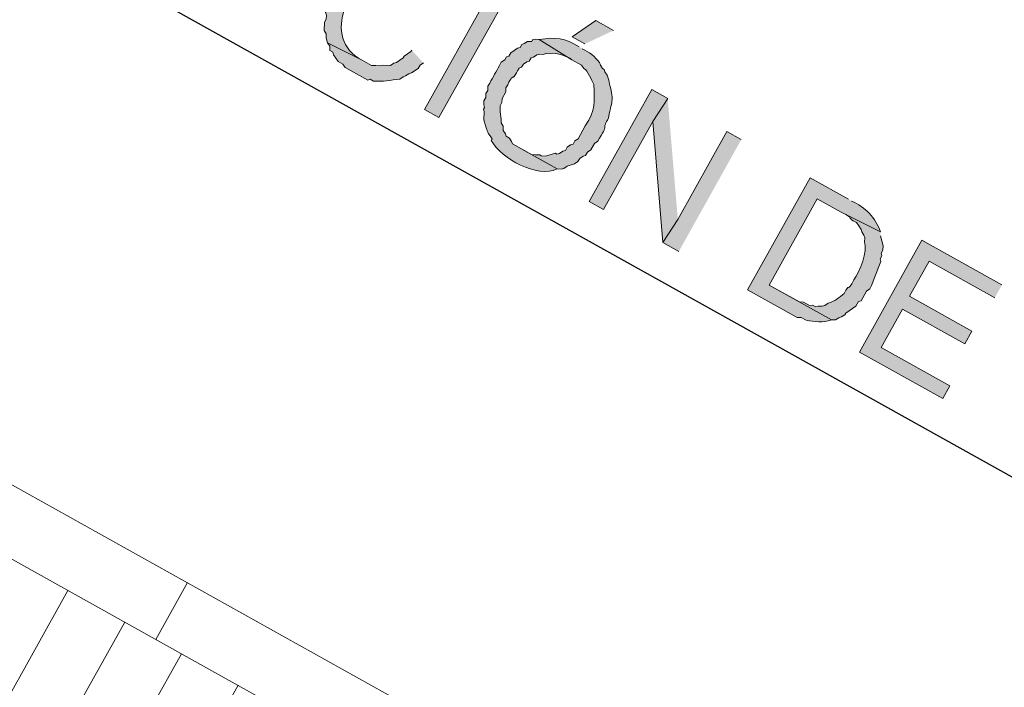
# Model space of a CAD drawing. Units: inches. Extents: x -871 to 770, y 439 to 1507.
# Drawn here: x 104 to 106, y 809 to 811 of the extents above; entities that cross this region are included whole.
import ezdxf

# ---------------------------------------------------------------- set-up
doc = ezdxf.new("R2010")
doc.units = ezdxf.units.IN
doc.header["$MEASUREMENT"] = 0
doc.layers.get('0').update_dxf_attribs({"color": 1})
doc.layers.add('10_proyeccion grueso', color=7, linetype='Continuous', lineweight=9, true_color=0x4f4f4f)
doc.layers.add('Capa 1', color=1, linetype='Continuous')

# ---------------------------------------------------------------- blocks, each defined once
blk = doc.blocks.new('A$C748b8c16')
at = {"layer": '10_proyeccion grueso'}
h = blk.add_hatch(dxfattribs=at)
h.set_pattern_fill('FP_32', color=256, style=0, pattern_type=2)
h.set_pattern_definition([(270, (86.83653, 1.00882), (0.15, 9e-18), [])])
h.paths.add_polyline_path([(95.2418, 6.6624), (103.2659, 6.6624), (103.2659, 10.1), (86.9659, 10.1), (90.4036, 6.6624)], flags=0)
for p, q in [((95.1409, 10.25), (101.6971, 10.25)), ((96.2218, 10.1), (96.2218, 10.25)), ((103.2659, 10.1), (86.9659, 10.1))]:
    blk.add_line(p, q, dxfattribs=at)

msp = doc.modelspace()

# ---------------------------------------------------------------- hatches: boundary and pattern name
at = {"layer": 'Capa 1', "true_color": 0xb9b9b9}
h = msp.add_hatch(color=9, dxfattribs=at)
edge = h.paths.add_edge_path()
edge.add_spline(control_points=[(104.9981, 810.8361), (104.9718, 810.8517), (104.9421, 810.8601), (104.9118, 810.8551), (104.8945, 810.8567), (104.8771, 810.8491), (104.8637, 810.8384), (104.8637, 810.8384), (104.858, 810.8367), (104.858, 810.8367), (104.858, 810.8367), (104.8559, 810.833), (104.8559, 810.833), (104.8559, 810.833), (104.8502, 810.8314), (104.8502, 810.8314), (104.8502, 810.8314), (104.8424, 810.8261), (104.8424, 810.8261), (104.8424, 810.8261), (104.8382, 810.8187), (104.8382, 810.8187), (104.8382, 810.8187), (104.8325, 810.817), (104.8325, 810.817), (104.8181, 810.7874), (104.8225, 810.8128), (104.8041, 810.7748), (104.8041, 810.7748), (104.7876, 810.7452), (104.7876, 810.7452), (104.7876, 810.7452), (104.7871, 810.7358), (104.7871, 810.7358), (104.7871, 810.7358), (104.783, 810.7284), (104.783, 810.7284), (104.783, 810.7284), (104.7826, 810.7189), (104.7826, 810.7189), (104.7826, 810.7189), (104.7785, 810.7116), (104.7785, 810.7116), (104.7785, 810.7116), (104.7801, 810.7058), (104.7801, 810.7058), (104.7801, 810.7058), (104.7797, 810.6964), (104.7797, 810.6964), (104.7797, 810.6964), (104.7756, 810.689), (104.7756, 810.689), (104.7756, 810.689), (104.7747, 810.6701), (104.7747, 810.6701), (104.7747, 810.6701), (104.78, 810.6623), (104.78, 810.6623), (104.78, 810.6623), (104.7796, 810.6528), (104.7796, 810.6528), (104.7796, 810.6528), (104.7829, 810.6413), (104.7829, 810.6413), (104.7829, 810.6413), (104.8625, 810.6017), (104.8625, 810.6017), (104.8146, 810.626), (104.8056, 810.673), (104.8224, 810.7209), (104.8224, 810.7209), (104.8307, 810.7357), (104.8307, 810.7357), (104.8307, 810.7357), (104.8311, 810.7452), (104.8311, 810.7452), (104.8311, 810.7452), (104.8414, 810.7636), (104.8414, 810.7636), (104.8414, 810.7636), (104.8492, 810.7689), (104.8492, 810.7689), (104.8492, 810.7689), (104.8554, 810.78), (104.8554, 810.78), (104.8554, 810.78), (104.8632, 810.7854), (104.8632, 810.7854), (104.8632, 810.7854), (104.8674, 810.7927), (104.8674, 810.7927), (104.8674, 810.7927), (104.8752, 810.7981), (104.8752, 810.7981), (104.8752, 810.7981), (104.8793, 810.8055), (104.8793, 810.8055), (104.8793, 810.8055), (104.885, 810.8071), (104.885, 810.8071), (104.9177, 810.8323), (104.9044, 810.8083), (104.9237, 810.8243), (104.9237, 810.8243), (104.9274, 810.8222), (104.9274, 810.8222), (104.9274, 810.8222), (104.9331, 810.8239), (104.9331, 810.8239), (104.9331, 810.8239), (104.9426, 810.8234), (104.9426, 810.8234), (104.9426, 810.8234), (104.95, 810.8193), (104.95, 810.8193), (104.95, 810.8193), (104.9594, 810.8189), (104.9594, 810.8189), (104.9594, 810.8189), (104.9816, 810.8065), (104.9816, 810.8065), (104.9816, 810.8065), (105.0612, 810.7669), (105.0612, 810.7669), (105.0485, 810.7835), (105.0609, 810.778), (105.042, 810.8019), (105.031, 810.8102), (105.0203, 810.8266), (105.0055, 810.8319)], knot_values=[0, 0, 0, 0, 1, 1, 1, 2, 2, 2, 3, 3, 3, 4, 4, 4, 5, 5, 5, 6, 6, 6, 7, 7, 7, 8, 8, 8, 9, 9, 9, 10, 10, 10, 11, 11, 11, 12, 12, 12, 13, 13, 13, 14, 14, 14, 15, 15, 15, 16, 16, 16, 17, 17, 17, 18, 18, 18, 19, 19, 19, 20, 20, 20, 21, 21, 21, 22, 22, 22, 23, 23, 23, 24, 24, 24, 25, 25, 25, 26, 26, 26, 27, 27, 27, 28, 28, 28, 29, 29, 29, 30, 30, 30, 31, 31, 31, 32, 32, 32, 33, 33, 33, 34, 34, 34, 35, 35, 35, 36, 36, 36, 37, 37, 37, 38, 38, 38, 39, 39, 39, 40, 40, 40, 41, 41, 41, 42, 42, 42, 43, 43, 43, 43], degree=3, periodic=0)
edge.add_line((105.0055, 810.8319), (104.9981, 810.8361))
h = msp.add_hatch(color=9, dxfattribs=at)
h.dxf.hatch_style = 2
h.paths.add_polyline_path([(105.0402, 810.4687), (105.1844, 810.7273), (105.1511, 810.7458), (105.0069, 810.4873)])
for points in [[(105.4431, 810.6701), (105.4025, 810.6928), (105.3478, 810.6555), (105.3773, 810.639)], [(105.5685, 810.513), (105.5316, 810.5336), (105.3874, 810.275), (105.4206, 810.2565), (105.5339, 810.4596)], [(105.5685, 810.513), (105.5339, 810.4596), (105.5573, 810.1802), (105.5919, 810.2336)], [(105.7385, 810.4182), (105.7052, 810.4368), (105.5919, 810.2336), (105.5573, 810.1802), (105.5942, 810.1596)], [(106.3405, 810.0823), (106.1558, 810.1854), (106.0116, 809.9268), (106.2037, 809.8197), (106.2202, 809.8492), (106.0613, 809.9378), (106.1108, 810.0265), (106.2549, 809.9461), (106.2713, 809.9757), (106.1273, 810.056), (106.1726, 810.1373), (106.3241, 810.0528)]]:
    msp.add_hatch(color=9, dxfattribs=at).paths.add_polyline_path(points)
h = msp.add_hatch(color=9, dxfattribs=at)
edge = h.paths.add_edge_path()
edge.add_spline(control_points=[(104.9772, 810.6249), (104.9772, 810.6249), (104.9751, 810.6212), (104.9751, 810.6212), (104.9751, 810.6212), (104.9595, 810.6106), (104.9595, 810.6106), (104.9595, 810.6106), (104.9574, 810.6069), (104.9574, 810.6069), (104.9574, 810.6069), (104.9418, 810.5962), (104.9418, 810.5962), (104.9418, 810.5962), (104.936, 810.5946), (104.936, 810.5946), (104.936, 810.5946), (104.9282, 810.5893), (104.9282, 810.5893), (104.9282, 810.5893), (104.9093, 810.5901), (104.9093, 810.5901), (104.9093, 810.5901), (104.9036, 810.5885), (104.9036, 810.5885), (104.9036, 810.5885), (104.8941, 810.5889), (104.8941, 810.5889), (104.8941, 810.5889), (104.8847, 810.5894), (104.8847, 810.5894), (104.8847, 810.5894), (104.8625, 810.6017), (104.8625, 810.6017), (104.8625, 810.6017), (104.7829, 810.6413), (104.7829, 810.6413), (104.7829, 810.6413), (104.7882, 810.6335), (104.7882, 810.6335), (104.7882, 810.6335), (104.7878, 810.624), (104.7878, 810.624), (104.7878, 810.624), (104.7952, 810.6199), (104.7952, 810.6199), (104.7952, 810.6199), (104.7968, 810.6142), (104.7968, 810.6142), (104.7968, 810.6142), (104.8074, 810.5985), (104.8074, 810.5985), (104.8074, 810.5985), (104.8185, 810.5923), (104.8185, 810.5923), (104.8185, 810.5923), (104.8239, 810.5845), (104.8239, 810.5845), (104.8239, 810.5845), (104.8756, 810.5557), (104.8756, 810.5557), (104.8756, 810.5557), (104.8813, 810.5573), (104.8813, 810.5573), (104.8813, 810.5573), (104.8887, 810.5532), (104.8887, 810.5532), (104.9094, 810.551), (104.9294, 810.5556), (104.9495, 810.558), (104.9495, 810.558), (104.9573, 810.5633), (104.9573, 810.5633), (104.9573, 810.5633), (104.9631, 810.565), (104.9631, 810.565), (104.9631, 810.565), (104.9709, 810.5703), (104.9709, 810.5703), (104.9709, 810.5703), (104.9767, 810.5719), (104.9767, 810.5719), (104.9767, 810.5719), (104.9923, 810.5826), (104.9923, 810.5826), (104.9923, 810.5826), (104.9964, 810.59), (104.9964, 810.59), (104.9964, 810.59), (105.0042, 810.5953), (105.0042, 810.5953)], knot_values=[0, 0, 0, 0, 1, 1, 1, 2, 2, 2, 3, 3, 3, 4, 4, 4, 5, 5, 5, 6, 6, 6, 7, 7, 7, 8, 8, 8, 9, 9, 9, 10, 10, 10, 11, 11, 11, 12, 12, 12, 13, 13, 13, 14, 14, 14, 15, 15, 15, 16, 16, 16, 17, 17, 17, 18, 18, 18, 19, 19, 19, 20, 20, 20, 21, 21, 21, 22, 22, 22, 23, 23, 23, 24, 24, 24, 25, 25, 25, 26, 26, 26, 27, 27, 27, 28, 28, 28, 29, 29, 29, 30, 30, 30, 30], degree=3, periodic=0)
edge.add_line((105.0042, 810.5953), (104.9772, 810.6249))
h = msp.add_hatch(color=9, dxfattribs=at)
edge = h.paths.add_edge_path()
edge.add_spline(control_points=[(105.2718, 810.6495), (105.2718, 810.6495), (105.2623, 810.6499), (105.2623, 810.6499), (105.2623, 810.6499), (105.2566, 810.6483), (105.2566, 810.6483), (105.2566, 810.6483), (105.2545, 810.6446), (105.2545, 810.6446), (105.2545, 810.6446), (105.245, 810.645), (105.245, 810.645), (105.245, 810.645), (105.2372, 810.6397), (105.2372, 810.6397), (105.2372, 810.6397), (105.2315, 810.6381), (105.2315, 810.6381), (105.2315, 810.6381), (105.2274, 810.6307), (105.2274, 810.6307), (105.2274, 810.6307), (105.2216, 810.629), (105.2216, 810.629), (105.2216, 810.629), (105.206, 810.6184), (105.206, 810.6184), (105.206, 810.6184), (105.2019, 810.611), (105.2019, 810.611), (105.2019, 810.611), (105.1961, 810.6094), (105.1961, 810.6094), (105.1961, 810.6094), (105.192, 810.602), (105.192, 810.602), (105.192, 810.602), (105.1842, 810.5966), (105.1842, 810.5966), (105.1842, 810.5966), (105.18, 810.5893), (105.18, 810.5893), (105.1725, 810.5757), (105.1649, 810.5622), (105.1574, 810.5486), (105.1574, 810.5486), (105.1533, 810.5412), (105.1533, 810.5412), (105.1533, 810.5412), (105.1528, 810.5318), (105.1528, 810.5318), (105.1528, 810.5318), (105.1487, 810.5244), (105.1487, 810.5244), (105.1487, 810.5244), (105.1483, 810.515), (105.1483, 810.515), (105.1483, 810.515), (105.1442, 810.5076), (105.1442, 810.5076), (105.1442, 810.5076), (105.1437, 810.4981), (105.1437, 810.4981), (105.1437, 810.4981), (105.1454, 810.4924), (105.1454, 810.4924), (105.1454, 810.4924), (105.1433, 810.4887), (105.1433, 810.4887), (105.1433, 810.4887), (105.1449, 810.4829), (105.1449, 810.4829), (105.1449, 810.4829), (105.1441, 810.464), (105.1441, 810.464), (105.1441, 810.464), (105.1457, 810.4583), (105.1457, 810.4583), (105.1533, 810.4346), (105.1476, 810.4407), (105.1629, 810.4196), (105.1629, 810.4196), (105.1608, 810.4159), (105.1608, 810.4159), (105.1844, 810.3734), (105.2678, 810.3283), (105.3131, 810.3503), (105.3131, 810.3503), (105.2097, 810.408), (105.2097, 810.408), (105.2097, 810.408), (105.2081, 810.4138), (105.2081, 810.4138), (105.2081, 810.4138), (105.2028, 810.4216), (105.2028, 810.4216), (105.2028, 810.4216), (105.1954, 810.4257), (105.1954, 810.4257), (105.1954, 810.4257), (105.1937, 810.4315), (105.1937, 810.4315), (105.1937, 810.4315), (105.1884, 810.4393), (105.1884, 810.4393), (105.1884, 810.4393), (105.1888, 810.4487), (105.1888, 810.4487), (105.1888, 810.4487), (105.1835, 810.4566), (105.1835, 810.4566), (105.1849, 810.466), (105.1802, 810.4869), (105.1815, 810.4964), (105.1815, 810.4964), (105.1856, 810.5038), (105.1856, 810.5038), (105.1856, 810.5038), (105.1861, 810.5132), (105.1861, 810.5132), (105.1861, 810.5132), (105.1943, 810.528), (105.1943, 810.528), (105.1943, 810.528), (105.1947, 810.5375), (105.1947, 810.5375), (105.1947, 810.5375), (105.1989, 810.5449), (105.1989, 810.5449), (105.2155, 810.5783), (105.2062, 810.545), (105.2252, 810.5834), (105.2252, 810.5834), (105.231, 810.5851), (105.231, 810.5851), (105.231, 810.5851), (105.2351, 810.5924), (105.2351, 810.5924), (105.2351, 810.5924), (105.2429, 810.5978), (105.2429, 810.5978), (105.2429, 810.5978), (105.2487, 810.5994), (105.2487, 810.5994), (105.2487, 810.5994), (105.2528, 810.6068), (105.2528, 810.6068), (105.2528, 810.6068), (105.2585, 810.6084), (105.2585, 810.6084), (105.2585, 810.6084), (105.2664, 810.6138), (105.2664, 810.6138), (105.2664, 810.6138), (105.2721, 810.6154), (105.2721, 810.6154), (105.2721, 810.6154), (105.2816, 810.615), (105.2816, 810.615), (105.2816, 810.615), (105.2873, 810.6166), (105.2873, 810.6166), (105.2873, 810.6166), (105.2968, 810.6162), (105.2968, 810.6162), (105.2968, 810.6162), (105.3025, 810.6178), (105.3025, 810.6178), (105.3183, 810.6158), (105.3337, 810.612), (105.3473, 810.6025)], knot_values=[0, 0, 0, 0, 1, 1, 1, 2, 2, 2, 3, 3, 3, 4, 4, 4, 5, 5, 5, 6, 6, 6, 7, 7, 7, 8, 8, 8, 9, 9, 9, 10, 10, 10, 11, 11, 11, 12, 12, 12, 13, 13, 13, 14, 14, 14, 15, 15, 15, 16, 16, 16, 17, 17, 17, 18, 18, 18, 19, 19, 19, 20, 20, 20, 21, 21, 21, 22, 22, 22, 23, 23, 23, 24, 24, 24, 25, 25, 25, 26, 26, 26, 27, 27, 27, 28, 28, 28, 29, 29, 29, 30, 30, 30, 31, 31, 31, 32, 32, 32, 33, 33, 33, 34, 34, 34, 35, 35, 35, 36, 36, 36, 37, 37, 37, 38, 38, 38, 39, 39, 39, 40, 40, 40, 41, 41, 41, 42, 42, 42, 43, 43, 43, 44, 44, 44, 45, 45, 45, 46, 46, 46, 47, 47, 47, 48, 48, 48, 49, 49, 49, 50, 50, 50, 51, 51, 51, 52, 52, 52, 53, 53, 53, 54, 54, 54, 55, 55, 55, 56, 56, 56, 57, 57, 57, 57], degree=3, periodic=0)
edge.add_line((105.3473, 810.6025), (105.2718, 810.6495))
h = msp.add_hatch(color=9, dxfattribs=at)
edge = h.paths.add_edge_path()
edge.add_spline(control_points=[(105.3638, 810.6321), (105.3308, 810.6537), (105.3104, 810.6547), (105.2718, 810.6495), (105.2718, 810.6495), (105.3473, 810.6025), (105.3473, 810.6025), (105.3473, 810.6025), (105.3694, 810.5902), (105.3694, 810.5902), (105.3694, 810.5902), (105.3748, 810.5823), (105.3748, 810.5823), (105.3843, 810.5771), (105.3933, 810.5554), (105.3977, 810.5453), (105.3996, 810.5036), (105.4026, 810.4866), (105.3782, 810.4496), (105.3782, 810.4496), (105.3617, 810.4201), (105.3617, 810.4201), (105.3617, 810.4201), (105.3539, 810.4148), (105.3539, 810.4148), (105.3539, 810.4148), (105.3498, 810.4074), (105.3498, 810.4074), (105.3498, 810.4074), (105.344, 810.4057), (105.344, 810.4057), (105.344, 810.4057), (105.3362, 810.4004), (105.3362, 810.4004), (105.3362, 810.4004), (105.3321, 810.393), (105.3321, 810.393), (105.3321, 810.393), (105.3264, 810.3914), (105.3264, 810.3914), (105.3264, 810.3914), (105.3185, 810.3861), (105.3185, 810.3861), (105.3185, 810.3861), (105.3128, 810.3844), (105.3128, 810.3844), (105.3128, 810.3844), (105.3091, 810.3865), (105.3091, 810.3865), (105.3091, 810.3865), (105.2861, 810.38), (105.2861, 810.38), (105.2861, 810.38), (105.2766, 810.3804), (105.2766, 810.3804), (105.2766, 810.3804), (105.2729, 810.3825), (105.2729, 810.3825), (105.2729, 810.3825), (105.2635, 810.3829), (105.2635, 810.3829), (105.2635, 810.3829), (105.254, 810.3833), (105.254, 810.3833), (105.254, 810.3833), (105.2319, 810.3957), (105.2319, 810.3957), (105.2319, 810.3957), (105.3131, 810.3503), (105.3131, 810.3503), (105.3131, 810.3503), (105.3226, 810.3499), (105.3226, 810.3499), (105.3226, 810.3499), (105.3283, 810.3515), (105.3283, 810.3515), (105.3283, 810.3515), (105.3362, 810.3569), (105.3362, 810.3569), (105.3362, 810.3569), (105.3534, 810.3618), (105.3534, 810.3618), (105.3534, 810.3618), (105.3612, 810.3671), (105.3612, 810.3671), (105.3612, 810.3671), (105.3654, 810.3745), (105.3654, 810.3745), (105.3654, 810.3745), (105.3732, 810.3798), (105.3732, 810.3798), (105.3732, 810.3798), (105.3789, 810.3814), (105.3789, 810.3814), (105.3789, 810.3814), (105.383, 810.3888), (105.383, 810.3888), (105.383, 810.3888), (105.3909, 810.3942), (105.3909, 810.3942), (105.3909, 810.3942), (105.3991, 810.4089), (105.3991, 810.4089), (105.3991, 810.4089), (105.4069, 810.4143), (105.4069, 810.4143), (105.4069, 810.4143), (105.411, 810.4217), (105.411, 810.4217), (105.4337, 810.4573), (105.4144, 810.4402), (105.4321, 810.468), (105.4403, 810.5166), (105.4453, 810.5024), (105.4322, 810.5551), (105.4322, 810.5551), (105.429, 810.5666), (105.429, 810.5666), (105.429, 810.5666), (105.4236, 810.5745), (105.4236, 810.5745), (105.4236, 810.5745), (105.422, 810.5802), (105.422, 810.5802), (105.422, 810.5802), (105.4183, 810.5823), (105.4183, 810.5823), (105.4183, 810.5823), (105.413, 810.5901), (105.413, 810.5901), (105.413, 810.5901), (105.4113, 810.5958), (105.4113, 810.5958), (105.4008, 810.6097), (105.3875, 810.6204), (105.3711, 810.628)], knot_values=[0, 0, 0, 0, 1, 1, 1, 2, 2, 2, 3, 3, 3, 4, 4, 4, 5, 5, 5, 6, 6, 6, 7, 7, 7, 8, 8, 8, 9, 9, 9, 10, 10, 10, 11, 11, 11, 12, 12, 12, 13, 13, 13, 14, 14, 14, 15, 15, 15, 16, 16, 16, 17, 17, 17, 18, 18, 18, 19, 19, 19, 20, 20, 20, 21, 21, 21, 22, 22, 22, 23, 23, 23, 24, 24, 24, 25, 25, 25, 26, 26, 26, 27, 27, 27, 28, 28, 28, 29, 29, 29, 30, 30, 30, 31, 31, 31, 32, 32, 32, 33, 33, 33, 34, 34, 34, 35, 35, 35, 36, 36, 36, 37, 37, 37, 38, 38, 38, 39, 39, 39, 40, 40, 40, 41, 41, 41, 42, 42, 42, 43, 43, 43, 44, 44, 44, 45, 45, 45, 45], degree=3, periodic=0)
edge.add_line((105.3711, 810.628), (105.3638, 810.6321))
h = msp.add_hatch(color=9, dxfattribs=at)
edge = h.paths.add_edge_path()
edge.add_spline(control_points=[(105.9859, 810.2802), (105.9859, 810.2802), (105.8973, 810.3296), (105.8973, 810.3296), (105.8973, 810.3296), (105.7531, 810.071), (105.7531, 810.071), (105.7531, 810.071), (105.8676, 810.0072), (105.8676, 810.0072), (105.8676, 810.0072), (105.877, 810.0067), (105.877, 810.0067), (105.877, 810.0067), (105.8881, 810.0006), (105.8881, 810.0006), (105.9086, 809.9984), (105.9261, 809.9929), (105.9468, 810.0017), (105.9468, 810.0017), (105.8028, 810.082), (105.8028, 810.082), (105.8028, 810.082), (105.914, 810.2815), (105.914, 810.2815), (105.914, 810.2815), (105.9695, 810.2506), (105.9695, 810.2506), (105.9695, 810.2506), (106.0602, 810.2048), (106.0602, 810.2048), (106.0485, 810.237), (106.0252, 810.2625), (105.9933, 810.276)], knot_values=[0, 0, 0, 0, 1, 1, 1, 2, 2, 2, 3, 3, 3, 4, 4, 4, 5, 5, 5, 6, 6, 6, 7, 7, 7, 8, 8, 8, 9, 9, 9, 10, 10, 10, 11, 11, 11, 11], degree=3, periodic=0)
edge.add_line((105.9933, 810.276), (105.9859, 810.2802))
h = msp.add_hatch(color=9, dxfattribs=at)
edge = h.paths.add_edge_path()
edge.add_spline(control_points=[(106.0602, 810.2048), (106.0602, 810.2048), (105.9695, 810.2506), (105.9695, 810.2506), (106.0043, 810.2338), (105.9786, 810.2387), (106.0043, 810.2263), (106.0043, 810.2263), (106.0097, 810.2185), (106.0097, 810.2185), (106.0097, 810.2185), (106.015, 810.2107), (106.015, 810.2107), (106.015, 810.2107), (106.0166, 810.2049), (106.0166, 810.2049), (106.0166, 810.2049), (106.0219, 810.1971), (106.0219, 810.1971), (106.0219, 810.1971), (106.0236, 810.1913), (106.0236, 810.1913), (106.0236, 810.1913), (106.0232, 810.1819), (106.0232, 810.1819), (106.0311, 810.1599), (106.0121, 810.1134), (105.9983, 810.094), (105.983, 810.0627), (105.989, 810.0892), (105.9761, 810.0628), (105.9649, 810.0533), (105.9535, 810.0445), (105.9391, 810.0399), (105.9391, 810.0399), (105.9313, 810.0346), (105.9313, 810.0346), (105.9313, 810.0346), (105.9255, 810.0329), (105.9255, 810.0329), (105.9255, 810.0329), (105.9161, 810.0334), (105.9161, 810.0334), (105.9161, 810.0334), (105.9103, 810.0317), (105.9103, 810.0317), (105.9103, 810.0317), (105.9029, 810.0359), (105.9029, 810.0359), (105.9029, 810.0359), (105.8972, 810.0342), (105.8972, 810.0342), (105.8972, 810.0342), (105.8824, 810.0425), (105.8824, 810.0425), (105.8824, 810.0425), (105.873, 810.0429), (105.873, 810.0429), (105.873, 810.0429), (105.8028, 810.082), (105.8028, 810.082), (105.8028, 810.082), (105.9468, 810.0017), (105.9468, 810.0017), (105.9468, 810.0017), (105.9563, 810.0013), (105.9563, 810.0013), (105.9563, 810.0013), (105.9641, 810.0066), (105.9641, 810.0066), (105.9641, 810.0066), (105.9699, 810.0082), (105.9699, 810.0082), (105.9699, 810.0082), (105.9777, 810.0135), (105.9777, 810.0135), (105.9777, 810.0135), (105.9797, 810.0172), (105.9797, 810.0172), (105.9797, 810.0172), (106.0032, 810.0332), (106.0032, 810.0332), (106.0032, 810.0332), (106.0094, 810.0443), (106.0094, 810.0443), (106.0094, 810.0443), (106.0151, 810.0459), (106.0151, 810.0459), (106.0151, 810.0459), (106.0275, 810.0681), (106.0275, 810.0681), (106.0275, 810.0681), (106.0353, 810.0734), (106.0353, 810.0734), (106.0452, 810.094), (106.0529, 810.1155), (106.0609, 810.1366), (106.0609, 810.1366), (106.0592, 810.1424), (106.0592, 810.1424), (106.0592, 810.1424), (106.0634, 810.1498), (106.0634, 810.1498), (106.0634, 810.1498), (106.0617, 810.1555), (106.0617, 810.1555), (106.0617, 810.1555), (106.0658, 810.1629), (106.0658, 810.1629), (106.0658, 810.1629), (106.0663, 810.1724), (106.0663, 810.1724), (106.0663, 810.1724), (106.0597, 810.1954), (106.0597, 810.1954)], knot_values=[0, 0, 0, 0, 1, 1, 1, 2, 2, 2, 3, 3, 3, 4, 4, 4, 5, 5, 5, 6, 6, 6, 7, 7, 7, 8, 8, 8, 9, 9, 9, 10, 10, 10, 11, 11, 11, 12, 12, 12, 13, 13, 13, 14, 14, 14, 15, 15, 15, 16, 16, 16, 17, 17, 17, 18, 18, 18, 19, 19, 19, 20, 20, 20, 21, 21, 21, 22, 22, 22, 23, 23, 23, 24, 24, 24, 25, 25, 25, 26, 26, 26, 27, 27, 27, 28, 28, 28, 29, 29, 29, 30, 30, 30, 31, 31, 31, 32, 32, 32, 33, 33, 33, 34, 34, 34, 35, 35, 35, 36, 36, 36, 37, 37, 37, 38, 38, 38, 38], degree=3, periodic=0)
edge.add_line((106.0597, 810.1954), (106.0602, 810.2048))

# ---------------------------------------------------------------- linework, layer by layer
at = {"layer": 'Capa 1', "lineweight": 25}
msp.add_lwpolyline([(107.9302, 808.7646), (103.132, 811.4412), (103.132, 811.4412)], dxfattribs=at)
at = {"layer": 'Capa 1', "lineweight": 0}
for points in [[(105.0402, 810.4687), (105.1844, 810.7273), (105.1511, 810.7458), (105.0069, 810.4873), (105.0402, 810.4687)], [(105.4431, 810.6701), (105.4025, 810.6928), (105.3478, 810.6555), (105.3773, 810.639)], [(105.5685, 810.513), (105.5316, 810.5336), (105.3874, 810.275), (105.4206, 810.2565), (105.5339, 810.4596)], [(105.5685, 810.513), (105.5339, 810.4596), (105.5573, 810.1802), (105.5919, 810.2336)], [(105.7385, 810.4182), (105.7052, 810.4368), (105.5919, 810.2336), (105.5573, 810.1802), (105.5942, 810.1596)], [(106.3405, 810.0823), (106.1558, 810.1854), (106.0116, 809.9268), (106.2037, 809.8197), (106.2202, 809.8492), (106.0613, 809.9378), (106.1108, 810.0265), (106.2549, 809.9461), (106.2713, 809.9757), (106.1273, 810.056), (106.1726, 810.1373), (106.3241, 810.0528)]]:
    msp.add_lwpolyline(points, dxfattribs=at)
for points, knots in [([(104.9981, 810.8361), (104.9718, 810.8517), (104.9421, 810.8601), (104.9118, 810.8551), (104.8945, 810.8567), (104.8771, 810.8491), (104.8637, 810.8384), (104.8637, 810.8384), (104.858, 810.8367), (104.858, 810.8367), (104.858, 810.8367), (104.8559, 810.833), (104.8559, 810.833), (104.8559, 810.833), (104.8502, 810.8314), (104.8502, 810.8314), (104.8502, 810.8314), (104.8424, 810.8261), (104.8424, 810.8261), (104.8424, 810.8261), (104.8382, 810.8187), (104.8382, 810.8187), (104.8382, 810.8187), (104.8325, 810.817), (104.8325, 810.817), (104.8181, 810.7874), (104.8225, 810.8128), (104.8041, 810.7748), (104.8041, 810.7748), (104.7876, 810.7452), (104.7876, 810.7452), (104.7876, 810.7452), (104.7871, 810.7358), (104.7871, 810.7358), (104.7871, 810.7358), (104.783, 810.7284), (104.783, 810.7284), (104.783, 810.7284), (104.7826, 810.7189), (104.7826, 810.7189), (104.7826, 810.7189), (104.7785, 810.7116), (104.7785, 810.7116), (104.7785, 810.7116), (104.7801, 810.7058), (104.7801, 810.7058), (104.7801, 810.7058), (104.7797, 810.6964), (104.7797, 810.6964), (104.7797, 810.6964), (104.7756, 810.689), (104.7756, 810.689), (104.7756, 810.689), (104.7747, 810.6701), (104.7747, 810.6701), (104.7747, 810.6701), (104.78, 810.6623), (104.78, 810.6623), (104.78, 810.6623), (104.7796, 810.6528), (104.7796, 810.6528), (104.7796, 810.6528), (104.7829, 810.6413), (104.7829, 810.6413), (104.7829, 810.6413), (104.8625, 810.6017), (104.8625, 810.6017), (104.8146, 810.626), (104.8056, 810.673), (104.8224, 810.7209), (104.8224, 810.7209), (104.8307, 810.7357), (104.8307, 810.7357), (104.8307, 810.7357), (104.8311, 810.7452), (104.8311, 810.7452), (104.8311, 810.7452), (104.8414, 810.7636), (104.8414, 810.7636), (104.8414, 810.7636), (104.8492, 810.7689), (104.8492, 810.7689), (104.8492, 810.7689), (104.8554, 810.78), (104.8554, 810.78), (104.8554, 810.78), (104.8632, 810.7854), (104.8632, 810.7854), (104.8632, 810.7854), (104.8674, 810.7927), (104.8674, 810.7927), (104.8674, 810.7927), (104.8752, 810.7981), (104.8752, 810.7981), (104.8752, 810.7981), (104.8793, 810.8055), (104.8793, 810.8055), (104.8793, 810.8055), (104.885, 810.8071), (104.885, 810.8071), (104.9177, 810.8323), (104.9044, 810.8083), (104.9237, 810.8243), (104.9237, 810.8243), (104.9274, 810.8222), (104.9274, 810.8222), (104.9274, 810.8222), (104.9331, 810.8239), (104.9331, 810.8239), (104.9331, 810.8239), (104.9426, 810.8234), (104.9426, 810.8234), (104.9426, 810.8234), (104.95, 810.8193), (104.95, 810.8193), (104.95, 810.8193), (104.9594, 810.8189), (104.9594, 810.8189), (104.9594, 810.8189), (104.9816, 810.8065), (104.9816, 810.8065), (104.9816, 810.8065), (105.0612, 810.7669), (105.0612, 810.7669), (105.0485, 810.7835), (105.0609, 810.778), (105.042, 810.8019), (105.031, 810.8102), (105.0203, 810.8266), (105.0055, 810.8319)], [0, 0, 0, 0, 1, 1, 1, 2, 2, 2, 3, 3, 3, 4, 4, 4, 5, 5, 5, 6, 6, 6, 7, 7, 7, 8, 8, 8, 9, 9, 9, 10, 10, 10, 11, 11, 11, 12, 12, 12, 13, 13, 13, 14, 14, 14, 15, 15, 15, 16, 16, 16, 17, 17, 17, 18, 18, 18, 19, 19, 19, 20, 20, 20, 21, 21, 21, 22, 22, 22, 23, 23, 23, 24, 24, 24, 25, 25, 25, 26, 26, 26, 27, 27, 27, 28, 28, 28, 29, 29, 29, 30, 30, 30, 31, 31, 31, 32, 32, 32, 33, 33, 33, 34, 34, 34, 35, 35, 35, 36, 36, 36, 37, 37, 37, 38, 38, 38, 39, 39, 39, 40, 40, 40, 41, 41, 41, 42, 42, 42, 43, 43, 43, 43]), ([(104.9772, 810.6249), (104.9772, 810.6249), (104.9751, 810.6212), (104.9751, 810.6212), (104.9751, 810.6212), (104.9595, 810.6106), (104.9595, 810.6106), (104.9595, 810.6106), (104.9574, 810.6069), (104.9574, 810.6069), (104.9574, 810.6069), (104.9418, 810.5962), (104.9418, 810.5962), (104.9418, 810.5962), (104.936, 810.5946), (104.936, 810.5946), (104.936, 810.5946), (104.9282, 810.5893), (104.9282, 810.5893), (104.9282, 810.5893), (104.9093, 810.5901), (104.9093, 810.5901), (104.9093, 810.5901), (104.9036, 810.5885), (104.9036, 810.5885), (104.9036, 810.5885), (104.8941, 810.5889), (104.8941, 810.5889), (104.8941, 810.5889), (104.8847, 810.5894), (104.8847, 810.5894), (104.8847, 810.5894), (104.8625, 810.6017), (104.8625, 810.6017), (104.8625, 810.6017), (104.7829, 810.6413), (104.7829, 810.6413), (104.7829, 810.6413), (104.7882, 810.6335), (104.7882, 810.6335), (104.7882, 810.6335), (104.7878, 810.624), (104.7878, 810.624), (104.7878, 810.624), (104.7952, 810.6199), (104.7952, 810.6199), (104.7952, 810.6199), (104.7968, 810.6142), (104.7968, 810.6142), (104.7968, 810.6142), (104.8074, 810.5985), (104.8074, 810.5985), (104.8074, 810.5985), (104.8185, 810.5923), (104.8185, 810.5923), (104.8185, 810.5923), (104.8239, 810.5845), (104.8239, 810.5845), (104.8239, 810.5845), (104.8756, 810.5557), (104.8756, 810.5557), (104.8756, 810.5557), (104.8813, 810.5573), (104.8813, 810.5573), (104.8813, 810.5573), (104.8887, 810.5532), (104.8887, 810.5532), (104.9094, 810.551), (104.9294, 810.5556), (104.9495, 810.558), (104.9495, 810.558), (104.9573, 810.5633), (104.9573, 810.5633), (104.9573, 810.5633), (104.9631, 810.565), (104.9631, 810.565), (104.9631, 810.565), (104.9709, 810.5703), (104.9709, 810.5703), (104.9709, 810.5703), (104.9767, 810.5719), (104.9767, 810.5719), (104.9767, 810.5719), (104.9923, 810.5826), (104.9923, 810.5826), (104.9923, 810.5826), (104.9964, 810.59), (104.9964, 810.59), (104.9964, 810.59), (105.0042, 810.5953), (105.0042, 810.5953)], [0, 0, 0, 0, 1, 1, 1, 2, 2, 2, 3, 3, 3, 4, 4, 4, 5, 5, 5, 6, 6, 6, 7, 7, 7, 8, 8, 8, 9, 9, 9, 10, 10, 10, 11, 11, 11, 12, 12, 12, 13, 13, 13, 14, 14, 14, 15, 15, 15, 16, 16, 16, 17, 17, 17, 18, 18, 18, 19, 19, 19, 20, 20, 20, 21, 21, 21, 22, 22, 22, 23, 23, 23, 24, 24, 24, 25, 25, 25, 26, 26, 26, 27, 27, 27, 28, 28, 28, 29, 29, 29, 30, 30, 30, 30]), ([(105.2718, 810.6495), (105.2718, 810.6495), (105.2623, 810.6499), (105.2623, 810.6499), (105.2623, 810.6499), (105.2566, 810.6483), (105.2566, 810.6483), (105.2566, 810.6483), (105.2545, 810.6446), (105.2545, 810.6446), (105.2545, 810.6446), (105.245, 810.645), (105.245, 810.645), (105.245, 810.645), (105.2372, 810.6397), (105.2372, 810.6397), (105.2372, 810.6397), (105.2315, 810.6381), (105.2315, 810.6381), (105.2315, 810.6381), (105.2274, 810.6307), (105.2274, 810.6307), (105.2274, 810.6307), (105.2216, 810.629), (105.2216, 810.629), (105.2216, 810.629), (105.206, 810.6184), (105.206, 810.6184), (105.206, 810.6184), (105.2019, 810.611), (105.2019, 810.611), (105.2019, 810.611), (105.1961, 810.6094), (105.1961, 810.6094), (105.1961, 810.6094), (105.192, 810.602), (105.192, 810.602), (105.192, 810.602), (105.1842, 810.5966), (105.1842, 810.5966), (105.1842, 810.5966), (105.18, 810.5893), (105.18, 810.5893), (105.1725, 810.5757), (105.1649, 810.5622), (105.1574, 810.5486), (105.1574, 810.5486), (105.1533, 810.5412), (105.1533, 810.5412), (105.1533, 810.5412), (105.1528, 810.5318), (105.1528, 810.5318), (105.1528, 810.5318), (105.1487, 810.5244), (105.1487, 810.5244), (105.1487, 810.5244), (105.1483, 810.515), (105.1483, 810.515), (105.1483, 810.515), (105.1442, 810.5076), (105.1442, 810.5076), (105.1442, 810.5076), (105.1437, 810.4981), (105.1437, 810.4981), (105.1437, 810.4981), (105.1454, 810.4924), (105.1454, 810.4924), (105.1454, 810.4924), (105.1433, 810.4887), (105.1433, 810.4887), (105.1433, 810.4887), (105.1449, 810.4829), (105.1449, 810.4829), (105.1449, 810.4829), (105.1441, 810.464), (105.1441, 810.464), (105.1441, 810.464), (105.1457, 810.4583), (105.1457, 810.4583), (105.1533, 810.4346), (105.1476, 810.4407), (105.1629, 810.4196), (105.1629, 810.4196), (105.1608, 810.4159), (105.1608, 810.4159), (105.1844, 810.3734), (105.2678, 810.3283), (105.3131, 810.3503), (105.3131, 810.3503), (105.2097, 810.408), (105.2097, 810.408), (105.2097, 810.408), (105.2081, 810.4138), (105.2081, 810.4138), (105.2081, 810.4138), (105.2028, 810.4216), (105.2028, 810.4216), (105.2028, 810.4216), (105.1954, 810.4257), (105.1954, 810.4257), (105.1954, 810.4257), (105.1937, 810.4315), (105.1937, 810.4315), (105.1937, 810.4315), (105.1884, 810.4393), (105.1884, 810.4393), (105.1884, 810.4393), (105.1888, 810.4487), (105.1888, 810.4487), (105.1888, 810.4487), (105.1835, 810.4566), (105.1835, 810.4566), (105.1849, 810.466), (105.1802, 810.4869), (105.1815, 810.4964), (105.1815, 810.4964), (105.1856, 810.5038), (105.1856, 810.5038), (105.1856, 810.5038), (105.1861, 810.5132), (105.1861, 810.5132), (105.1861, 810.5132), (105.1943, 810.528), (105.1943, 810.528), (105.1943, 810.528), (105.1947, 810.5375), (105.1947, 810.5375), (105.1947, 810.5375), (105.1989, 810.5449), (105.1989, 810.5449), (105.2155, 810.5783), (105.2062, 810.545), (105.2252, 810.5834), (105.2252, 810.5834), (105.231, 810.5851), (105.231, 810.5851), (105.231, 810.5851), (105.2351, 810.5924), (105.2351, 810.5924), (105.2351, 810.5924), (105.2429, 810.5978), (105.2429, 810.5978), (105.2429, 810.5978), (105.2487, 810.5994), (105.2487, 810.5994), (105.2487, 810.5994), (105.2528, 810.6068), (105.2528, 810.6068), (105.2528, 810.6068), (105.2585, 810.6084), (105.2585, 810.6084), (105.2585, 810.6084), (105.2664, 810.6138), (105.2664, 810.6138), (105.2664, 810.6138), (105.2721, 810.6154), (105.2721, 810.6154), (105.2721, 810.6154), (105.2816, 810.615), (105.2816, 810.615), (105.2816, 810.615), (105.2873, 810.6166), (105.2873, 810.6166), (105.2873, 810.6166), (105.2968, 810.6162), (105.2968, 810.6162), (105.2968, 810.6162), (105.3025, 810.6178), (105.3025, 810.6178), (105.3183, 810.6158), (105.3337, 810.612), (105.3473, 810.6025)], [0, 0, 0, 0, 1, 1, 1, 2, 2, 2, 3, 3, 3, 4, 4, 4, 5, 5, 5, 6, 6, 6, 7, 7, 7, 8, 8, 8, 9, 9, 9, 10, 10, 10, 11, 11, 11, 12, 12, 12, 13, 13, 13, 14, 14, 14, 15, 15, 15, 16, 16, 16, 17, 17, 17, 18, 18, 18, 19, 19, 19, 20, 20, 20, 21, 21, 21, 22, 22, 22, 23, 23, 23, 24, 24, 24, 25, 25, 25, 26, 26, 26, 27, 27, 27, 28, 28, 28, 29, 29, 29, 30, 30, 30, 31, 31, 31, 32, 32, 32, 33, 33, 33, 34, 34, 34, 35, 35, 35, 36, 36, 36, 37, 37, 37, 38, 38, 38, 39, 39, 39, 40, 40, 40, 41, 41, 41, 42, 42, 42, 43, 43, 43, 44, 44, 44, 45, 45, 45, 46, 46, 46, 47, 47, 47, 48, 48, 48, 49, 49, 49, 50, 50, 50, 51, 51, 51, 52, 52, 52, 53, 53, 53, 54, 54, 54, 55, 55, 55, 56, 56, 56, 57, 57, 57, 57]), ([(105.3638, 810.6321), (105.3308, 810.6537), (105.3104, 810.6547), (105.2718, 810.6495), (105.2718, 810.6495), (105.3473, 810.6025), (105.3473, 810.6025), (105.3473, 810.6025), (105.3694, 810.5902), (105.3694, 810.5902), (105.3694, 810.5902), (105.3748, 810.5823), (105.3748, 810.5823), (105.3843, 810.5771), (105.3933, 810.5554), (105.3977, 810.5453), (105.3996, 810.5036), (105.4026, 810.4866), (105.3782, 810.4496), (105.3782, 810.4496), (105.3617, 810.4201), (105.3617, 810.4201), (105.3617, 810.4201), (105.3539, 810.4148), (105.3539, 810.4148), (105.3539, 810.4148), (105.3498, 810.4074), (105.3498, 810.4074), (105.3498, 810.4074), (105.344, 810.4057), (105.344, 810.4057), (105.344, 810.4057), (105.3362, 810.4004), (105.3362, 810.4004), (105.3362, 810.4004), (105.3321, 810.393), (105.3321, 810.393), (105.3321, 810.393), (105.3264, 810.3914), (105.3264, 810.3914), (105.3264, 810.3914), (105.3185, 810.3861), (105.3185, 810.3861), (105.3185, 810.3861), (105.3128, 810.3844), (105.3128, 810.3844), (105.3128, 810.3844), (105.3091, 810.3865), (105.3091, 810.3865), (105.3091, 810.3865), (105.2861, 810.38), (105.2861, 810.38), (105.2861, 810.38), (105.2766, 810.3804), (105.2766, 810.3804), (105.2766, 810.3804), (105.2729, 810.3825), (105.2729, 810.3825), (105.2729, 810.3825), (105.2635, 810.3829), (105.2635, 810.3829), (105.2635, 810.3829), (105.254, 810.3833), (105.254, 810.3833), (105.254, 810.3833), (105.2319, 810.3957), (105.2319, 810.3957), (105.2319, 810.3957), (105.3131, 810.3503), (105.3131, 810.3503), (105.3131, 810.3503), (105.3226, 810.3499), (105.3226, 810.3499), (105.3226, 810.3499), (105.3283, 810.3515), (105.3283, 810.3515), (105.3283, 810.3515), (105.3362, 810.3569), (105.3362, 810.3569), (105.3362, 810.3569), (105.3534, 810.3618), (105.3534, 810.3618), (105.3534, 810.3618), (105.3612, 810.3671), (105.3612, 810.3671), (105.3612, 810.3671), (105.3654, 810.3745), (105.3654, 810.3745), (105.3654, 810.3745), (105.3732, 810.3798), (105.3732, 810.3798), (105.3732, 810.3798), (105.3789, 810.3814), (105.3789, 810.3814), (105.3789, 810.3814), (105.383, 810.3888), (105.383, 810.3888), (105.383, 810.3888), (105.3909, 810.3942), (105.3909, 810.3942), (105.3909, 810.3942), (105.3991, 810.4089), (105.3991, 810.4089), (105.3991, 810.4089), (105.4069, 810.4143), (105.4069, 810.4143), (105.4069, 810.4143), (105.411, 810.4217), (105.411, 810.4217), (105.4337, 810.4573), (105.4144, 810.4402), (105.4321, 810.468), (105.4403, 810.5166), (105.4453, 810.5024), (105.4322, 810.5551), (105.4322, 810.5551), (105.429, 810.5666), (105.429, 810.5666), (105.429, 810.5666), (105.4236, 810.5745), (105.4236, 810.5745), (105.4236, 810.5745), (105.422, 810.5802), (105.422, 810.5802), (105.422, 810.5802), (105.4183, 810.5823), (105.4183, 810.5823), (105.4183, 810.5823), (105.413, 810.5901), (105.413, 810.5901), (105.413, 810.5901), (105.4113, 810.5958), (105.4113, 810.5958), (105.4008, 810.6097), (105.3875, 810.6204), (105.3711, 810.628)], [0, 0, 0, 0, 1, 1, 1, 2, 2, 2, 3, 3, 3, 4, 4, 4, 5, 5, 5, 6, 6, 6, 7, 7, 7, 8, 8, 8, 9, 9, 9, 10, 10, 10, 11, 11, 11, 12, 12, 12, 13, 13, 13, 14, 14, 14, 15, 15, 15, 16, 16, 16, 17, 17, 17, 18, 18, 18, 19, 19, 19, 20, 20, 20, 21, 21, 21, 22, 22, 22, 23, 23, 23, 24, 24, 24, 25, 25, 25, 26, 26, 26, 27, 27, 27, 28, 28, 28, 29, 29, 29, 30, 30, 30, 31, 31, 31, 32, 32, 32, 33, 33, 33, 34, 34, 34, 35, 35, 35, 36, 36, 36, 37, 37, 37, 38, 38, 38, 39, 39, 39, 40, 40, 40, 41, 41, 41, 42, 42, 42, 43, 43, 43, 44, 44, 44, 45, 45, 45, 45]), ([(105.9859, 810.2802), (105.9859, 810.2802), (105.8973, 810.3296), (105.8973, 810.3296), (105.8973, 810.3296), (105.7531, 810.071), (105.7531, 810.071), (105.7531, 810.071), (105.8676, 810.0072), (105.8676, 810.0072), (105.8676, 810.0072), (105.877, 810.0067), (105.877, 810.0067), (105.877, 810.0067), (105.8881, 810.0006), (105.8881, 810.0006), (105.9086, 809.9984), (105.9261, 809.9929), (105.9468, 810.0017), (105.9468, 810.0017), (105.8028, 810.082), (105.8028, 810.082), (105.8028, 810.082), (105.914, 810.2815), (105.914, 810.2815), (105.914, 810.2815), (105.9695, 810.2506), (105.9695, 810.2506), (105.9695, 810.2506), (106.0602, 810.2048), (106.0602, 810.2048), (106.0485, 810.237), (106.0252, 810.2625), (105.9933, 810.276)], [0, 0, 0, 0, 1, 1, 1, 2, 2, 2, 3, 3, 3, 4, 4, 4, 5, 5, 5, 6, 6, 6, 7, 7, 7, 8, 8, 8, 9, 9, 9, 10, 10, 10, 11, 11, 11, 11]), ([(106.0602, 810.2048), (106.0602, 810.2048), (105.9695, 810.2506), (105.9695, 810.2506), (106.0043, 810.2338), (105.9786, 810.2387), (106.0043, 810.2263), (106.0043, 810.2263), (106.0097, 810.2185), (106.0097, 810.2185), (106.0097, 810.2185), (106.015, 810.2107), (106.015, 810.2107), (106.015, 810.2107), (106.0166, 810.2049), (106.0166, 810.2049), (106.0166, 810.2049), (106.0219, 810.1971), (106.0219, 810.1971), (106.0219, 810.1971), (106.0236, 810.1913), (106.0236, 810.1913), (106.0236, 810.1913), (106.0232, 810.1819), (106.0232, 810.1819), (106.0311, 810.1599), (106.0121, 810.1134), (105.9983, 810.094), (105.983, 810.0627), (105.989, 810.0892), (105.9761, 810.0628), (105.9649, 810.0533), (105.9535, 810.0445), (105.9391, 810.0399), (105.9391, 810.0399), (105.9313, 810.0346), (105.9313, 810.0346), (105.9313, 810.0346), (105.9255, 810.0329), (105.9255, 810.0329), (105.9255, 810.0329), (105.9161, 810.0334), (105.9161, 810.0334), (105.9161, 810.0334), (105.9103, 810.0317), (105.9103, 810.0317), (105.9103, 810.0317), (105.9029, 810.0359), (105.9029, 810.0359), (105.9029, 810.0359), (105.8972, 810.0342), (105.8972, 810.0342), (105.8972, 810.0342), (105.8824, 810.0425), (105.8824, 810.0425), (105.8824, 810.0425), (105.873, 810.0429), (105.873, 810.0429), (105.873, 810.0429), (105.8028, 810.082), (105.8028, 810.082), (105.8028, 810.082), (105.9468, 810.0017), (105.9468, 810.0017), (105.9468, 810.0017), (105.9563, 810.0013), (105.9563, 810.0013), (105.9563, 810.0013), (105.9641, 810.0066), (105.9641, 810.0066), (105.9641, 810.0066), (105.9699, 810.0082), (105.9699, 810.0082), (105.9699, 810.0082), (105.9777, 810.0135), (105.9777, 810.0135), (105.9777, 810.0135), (105.9797, 810.0172), (105.9797, 810.0172), (105.9797, 810.0172), (106.0032, 810.0332), (106.0032, 810.0332), (106.0032, 810.0332), (106.0094, 810.0443), (106.0094, 810.0443), (106.0094, 810.0443), (106.0151, 810.0459), (106.0151, 810.0459), (106.0151, 810.0459), (106.0275, 810.0681), (106.0275, 810.0681), (106.0275, 810.0681), (106.0353, 810.0734), (106.0353, 810.0734), (106.0452, 810.094), (106.0529, 810.1155), (106.0609, 810.1366), (106.0609, 810.1366), (106.0592, 810.1424), (106.0592, 810.1424), (106.0592, 810.1424), (106.0634, 810.1498), (106.0634, 810.1498), (106.0634, 810.1498), (106.0617, 810.1555), (106.0617, 810.1555), (106.0617, 810.1555), (106.0658, 810.1629), (106.0658, 810.1629), (106.0658, 810.1629), (106.0663, 810.1724), (106.0663, 810.1724), (106.0663, 810.1724), (106.0597, 810.1954), (106.0597, 810.1954)], [0, 0, 0, 0, 1, 1, 1, 2, 2, 2, 3, 3, 3, 4, 4, 4, 5, 5, 5, 6, 6, 6, 7, 7, 7, 8, 8, 8, 9, 9, 9, 10, 10, 10, 11, 11, 11, 12, 12, 12, 13, 13, 13, 14, 14, 14, 15, 15, 15, 16, 16, 16, 17, 17, 17, 18, 18, 18, 19, 19, 19, 20, 20, 20, 21, 21, 21, 22, 22, 22, 23, 23, 23, 24, 24, 24, 25, 25, 25, 26, 26, 26, 27, 27, 27, 28, 28, 28, 29, 29, 29, 30, 30, 30, 31, 31, 31, 32, 32, 32, 33, 33, 33, 34, 34, 34, 35, 35, 35, 36, 36, 36, 37, 37, 37, 38, 38, 38, 38])]:
    msp.add_open_spline(points, degree=3, knots=knots, dxfattribs=at)

# ---------------------------------------------------------------- block references
at = {"rotation": 330.8457513573564}
msp.add_blockref('A$C748b8c16', (15.434, 847.3187), dxfattribs=at)

doc.saveas('drawing.dxf')
